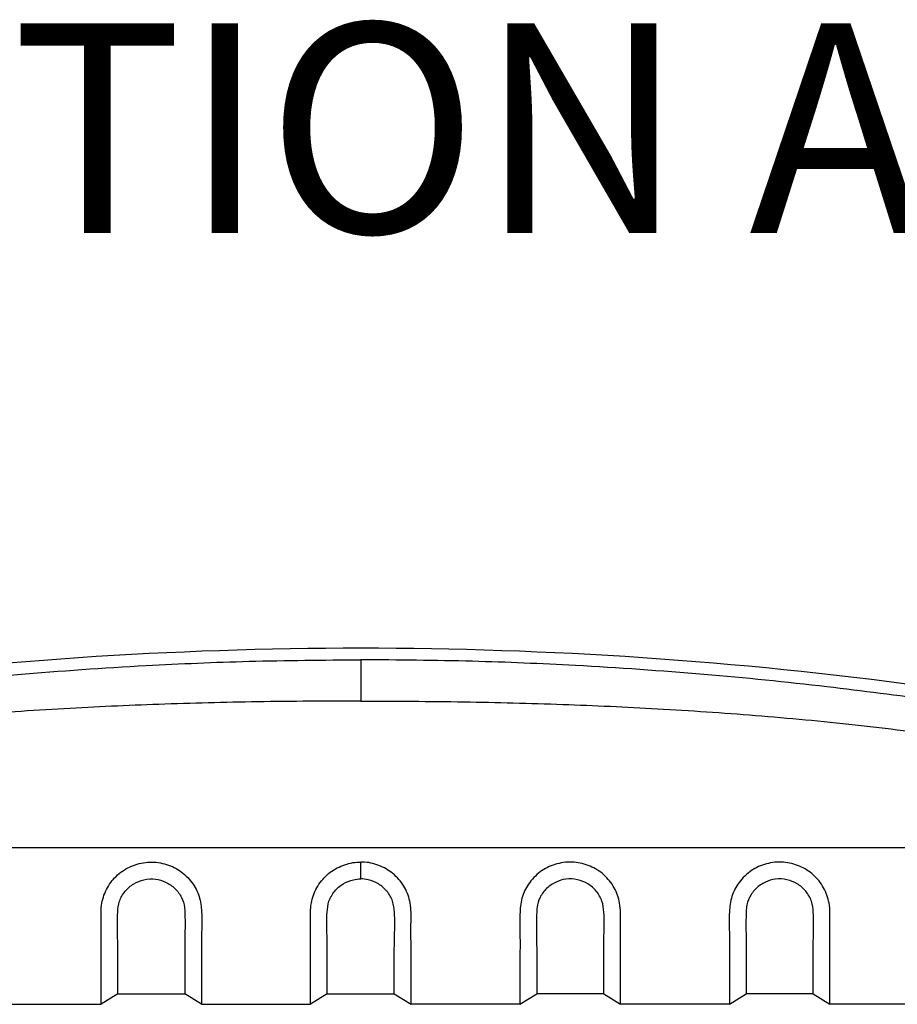
# Model space of a CAD drawing. Units: millimetres. Extents: x 0 to 1612, y 0 to 1120.
# Drawn here: x 1313 to 1367, y 516 to 575 of the extents above; entities that cross this region are included whole.
import ezdxf

# ---------------------------------------------------------------- set-up
doc = ezdxf.new("R2010")
doc.units = ezdxf.units.MM
doc.header["$LTSCALE"] = 4
doc.layers.add('TK1', color=7, linetype='Continuous', lineweight=25)
doc.styles.add('SLDTEXTSTYLE0', font='TXT', dxfattribs={"width": 0.75})

msp = doc.modelspace()

# ---------------------------------------------------------------- linework, layer by layer
at = {"layer": 'TK1'}
for p, q in [((1294.917, 525.185), (1373.126, 525.185)), ((1334.021, 523.291), (1334.021, 524.31)), ((1319.289, 516.318), (1318.273, 515.681)), ((1319.289, 516.318), (1323.353, 516.318)), ((1324.369, 515.681), (1323.353, 516.318)), ((1331.989, 516.318), (1330.973, 515.681)), ((1331.989, 516.318), (1336.053, 516.318)), ((1336.053, 516.318), (1337.069, 515.681)), ((1343.673, 515.681), (1344.689, 516.318)), ((1348.753, 516.318), (1344.689, 516.318)), ((1348.753, 516.318), (1349.769, 515.681)), ((1356.373, 515.681), (1357.389, 516.318)), ((1361.453, 516.318), (1357.389, 516.318)), ((1361.453, 516.318), (1362.469, 515.681)), ((1311.669, 515.681), (1318.273, 515.681)), ((1324.369, 515.681), (1330.973, 515.681)), ((1343.673, 515.681), (1337.069, 515.681)), ((1356.373, 515.681), (1349.769, 515.681)), ((1377.589, 515.681), (1362.469, 515.681))]:
    msp.add_line(p, q, dxfattribs=at)
msp.add_arc((1334.021, 283.271), 254, 82.27049, 97.72951, dxfattribs=at)
for points, knots in [([(1299.305, 534.114), (1301.452, 534.399), (1306.077, 535.012), (1313.313, 535.727), (1320.481, 536.227), (1327.422, 536.523), (1331.762, 536.559), (1334.021, 536.578)], [0, 0, 0, 0, 0.186526, 0.401757, 0.626211, 0.80539, 1, 1, 1, 1]), ([(1334.021, 536.578), (1334.021, 536.501), (1334.021, 536.343), (1334.021, 535.744), (1334.021, 534.955), (1334.021, 534.362), (1334.021, 534.074)], [0, 0, 0, 0, 0.242165, 0.5, 0.757834, 1, 1, 1, 1]), ([(1368.738, 534.114), (1366.591, 534.399), (1361.966, 535.012), (1354.73, 535.727), (1347.562, 536.227), (1340.621, 536.523), (1336.281, 536.559), (1334.021, 536.578)], [0, 0, 0, 0, 0.186526, 0.401757, 0.626211, 0.80539, 1, 1, 1, 1]), ([(1334.021, 534.074), (1331.938, 534.066), (1327.854, 534.049), (1321.857, 533.89), (1315.959, 533.625), (1310.047, 533.222), (1304.101, 532.676), (1300.151, 532.169), (1298.208, 531.919)], [0, 0, 0, 0, 0.174097, 0.341161, 0.50125, 0.667288, 0.836282, 1, 1, 1, 1]), ([(1334.021, 534.074), (1336.105, 534.066), (1340.189, 534.049), (1346.186, 533.89), (1352.084, 533.625), (1357.996, 533.222), (1363.942, 532.676), (1367.892, 532.169), (1369.835, 531.919)], [0, 0, 0, 0, 0.174097, 0.341161, 0.50125, 0.667288, 0.836282, 1, 1, 1, 1]), ([(1318.273, 515.681), (1318.274, 515.744), (1318.274, 515.868), (1318.274, 516.388), (1318.273, 517.143), (1318.275, 518.127), (1318.271, 519.314), (1318.287, 520.563), (1318.245, 521.754), (1318.604, 522.767), (1319.233, 523.565), (1320.097, 524.106), (1321.096, 524.363), (1322.124, 524.255), (1323.078, 523.826), (1323.81, 523.117), (1324.279, 522.226), (1324.404, 521.097), (1324.357, 519.863), (1324.371, 518.601), (1324.369, 517.531), (1324.37, 516.673), (1324.369, 516.064), (1324.369, 515.768), (1324.369, 515.701), (1324.369, 515.681)], [0, 0, 0, 0, 0.052978, 0.105956, 0.158934, 0.211912, 0.26489, 0.317867, 0.359298, 0.392856, 0.426449, 0.459223, 0.49228, 0.526725, 0.5596, 0.594136, 0.626379, 0.659903, 0.712862, 0.765821, 0.818791, 0.87176, 0.924738, 0.977716, 1, 1, 1, 1]), ([(1330.973, 515.681), (1330.974, 515.744), (1330.974, 515.868), (1330.974, 516.388), (1330.973, 517.143), (1330.975, 518.127), (1330.971, 519.314), (1330.987, 520.563), (1330.945, 521.754), (1331.304, 522.767), (1331.933, 523.565), (1332.797, 524.105), (1333.531, 524.297), (1333.943, 524.308), (1334.021, 524.31)], [0, 0, 0, 0, 0.105946, 0.211891, 0.317837, 0.423782, 0.529728, 0.635673, 0.718528, 0.785636, 0.852815, 0.918358, 0.984466, 1, 1, 1, 1]), ([(1337.069, 515.681), (1337.069, 515.744), (1337.069, 515.868), (1337.069, 516.388), (1337.07, 517.143), (1337.068, 518.127), (1337.072, 519.314), (1337.056, 520.563), (1337.098, 521.754), (1336.739, 522.767), (1336.11, 523.565), (1335.246, 524.105), (1334.512, 524.297), (1334.1, 524.308), (1334.021, 524.31)], [0, 0, 0, 0, 0.105946, 0.211891, 0.317837, 0.423782, 0.529728, 0.635673, 0.718528, 0.785636, 0.852815, 0.918358, 0.984466, 1, 1, 1, 1]), ([(1349.769, 515.681), (1349.769, 515.744), (1349.769, 515.868), (1349.769, 516.388), (1349.77, 517.143), (1349.768, 518.127), (1349.772, 519.314), (1349.756, 520.563), (1349.798, 521.754), (1349.439, 522.767), (1348.81, 523.565), (1347.946, 524.106), (1346.947, 524.363), (1345.919, 524.255), (1344.965, 523.826), (1344.233, 523.117), (1343.764, 522.226), (1343.639, 521.097), (1343.686, 519.863), (1343.672, 518.601), (1343.674, 517.531), (1343.673, 516.673), (1343.674, 516.064), (1343.674, 515.768), (1343.674, 515.701), (1343.673, 515.681)], [0, 0, 0, 0, 0.052978, 0.105956, 0.158934, 0.211912, 0.26489, 0.317867, 0.359298, 0.392856, 0.426449, 0.459223, 0.49228, 0.526725, 0.5596, 0.594136, 0.626379, 0.659903, 0.712862, 0.765821, 0.818791, 0.87176, 0.924738, 0.977716, 1, 1, 1, 1]), ([(1362.469, 515.681), (1362.469, 515.744), (1362.469, 515.868), (1362.469, 516.388), (1362.47, 517.143), (1362.468, 518.127), (1362.472, 519.314), (1362.456, 520.563), (1362.498, 521.754), (1362.139, 522.767), (1361.51, 523.565), (1360.646, 524.106), (1359.647, 524.363), (1358.619, 524.255), (1357.665, 523.826), (1356.933, 523.117), (1356.464, 522.226), (1356.339, 521.097), (1356.386, 519.863), (1356.372, 518.601), (1356.374, 517.531), (1356.373, 516.673), (1356.374, 516.064), (1356.374, 515.768), (1356.374, 515.701), (1356.373, 515.681)], [0, 0, 0, 0, 0.052978, 0.105956, 0.158934, 0.211912, 0.26489, 0.317867, 0.359298, 0.392856, 0.426449, 0.459223, 0.49228, 0.526725, 0.5596, 0.594136, 0.626379, 0.659903, 0.712862, 0.765821, 0.818791, 0.87176, 0.924738, 0.977716, 1, 1, 1, 1]), ([(1319.289, 516.318), (1319.29, 516.377), (1319.29, 516.496), (1319.29, 516.978), (1319.289, 517.679), (1319.291, 518.63), (1319.282, 519.828), (1319.237, 520.981), (1319.349, 521.939), (1319.698, 522.556), (1320.232, 523.01), (1320.878, 523.28), (1321.564, 523.315), (1322.217, 523.11), (1322.782, 522.731), (1323.182, 522.182), (1323.335, 521.667), (1323.369, 520.92), (1323.36, 519.973), (1323.352, 518.835), (1323.354, 517.877), (1323.353, 517.118), (1323.353, 516.593), (1323.353, 516.376), (1323.353, 516.327), (1323.353, 516.318)], [0, 0, 0, 0, 0.058883, 0.117766, 0.177492, 0.237219, 0.303284, 0.369336, 0.398488, 0.427836, 0.455299, 0.482177, 0.510517, 0.535357, 0.563119, 0.591123, 0.61745, 0.630622, 0.689813, 0.749009, 0.80851, 0.868011, 0.927737, 0.987463, 1, 1, 1, 1]), ([(1331.989, 516.318), (1331.99, 516.377), (1331.99, 516.496), (1331.99, 516.978), (1331.989, 517.679), (1331.991, 518.63), (1331.981, 519.828), (1331.937, 520.981), (1332.049, 521.939), (1332.398, 522.556), (1332.931, 523.008), (1333.497, 523.252), (1333.872, 523.28), (1334.021, 523.291)], [0, 0, 0, 0, 0.117753, 0.235506, 0.354945, 0.474383, 0.6065, 0.738589, 0.796885, 0.855574, 0.910494, 0.964245, 1, 1, 1, 1]), ([(1336.053, 516.318), (1336.053, 516.377), (1336.053, 516.496), (1336.053, 516.978), (1336.054, 517.679), (1336.052, 518.63), (1336.061, 519.828), (1336.106, 520.981), (1335.994, 521.939), (1335.645, 522.556), (1335.112, 523.008), (1334.546, 523.252), (1334.171, 523.28), (1334.021, 523.291)], [0, 0, 0, 0, 0.117753, 0.235506, 0.354945, 0.474383, 0.6065, 0.738589, 0.796885, 0.855574, 0.910494, 0.964245, 1, 1, 1, 1]), ([(1348.753, 516.318), (1348.753, 516.377), (1348.753, 516.496), (1348.753, 516.978), (1348.754, 517.679), (1348.752, 518.63), (1348.761, 519.828), (1348.806, 520.981), (1348.694, 521.939), (1348.345, 522.556), (1347.811, 523.01), (1347.165, 523.28), (1346.479, 523.315), (1345.826, 523.11), (1345.261, 522.731), (1344.861, 522.182), (1344.708, 521.667), (1344.674, 520.92), (1344.683, 519.973), (1344.691, 518.835), (1344.689, 517.877), (1344.69, 517.118), (1344.69, 516.593), (1344.69, 516.376), (1344.689, 516.327), (1344.689, 516.318)], [0, 0, 0, 0, 0.058883, 0.117766, 0.177492, 0.237219, 0.303284, 0.369336, 0.398488, 0.427836, 0.455299, 0.482177, 0.510517, 0.535357, 0.563119, 0.591123, 0.61745, 0.630622, 0.689813, 0.749009, 0.80851, 0.868011, 0.927737, 0.987463, 1, 1, 1, 1]), ([(1361.453, 516.318), (1361.453, 516.377), (1361.453, 516.496), (1361.453, 516.978), (1361.454, 517.679), (1361.452, 518.63), (1361.461, 519.828), (1361.506, 520.981), (1361.394, 521.939), (1361.045, 522.556), (1360.511, 523.01), (1359.865, 523.28), (1359.179, 523.315), (1358.526, 523.11), (1357.961, 522.731), (1357.561, 522.182), (1357.408, 521.667), (1357.374, 520.92), (1357.383, 519.973), (1357.391, 518.835), (1357.389, 517.877), (1357.39, 517.118), (1357.39, 516.593), (1357.39, 516.376), (1357.389, 516.327), (1357.389, 516.318)], [0, 0, 0, 0, 0.058883, 0.117766, 0.177492, 0.237219, 0.303284, 0.369336, 0.398488, 0.427836, 0.455299, 0.482177, 0.510517, 0.535357, 0.563119, 0.591123, 0.61745, 0.630622, 0.689813, 0.749009, 0.80851, 0.868011, 0.927737, 0.987463, 1, 1, 1, 1])]:
    msp.add_open_spline(points, degree=3, knots=knots, dxfattribs=at)

# ---------------------------------------------------------------- texts
at = {"insert": (1332.959, 575.165), "char_height": 12.7, "attachment_point": 2, "style": 'SLDTEXTSTYLE0'}
msp.add_mtext('SECTION A-A', dxfattribs=at)

doc.saveas('drawing.dxf')
